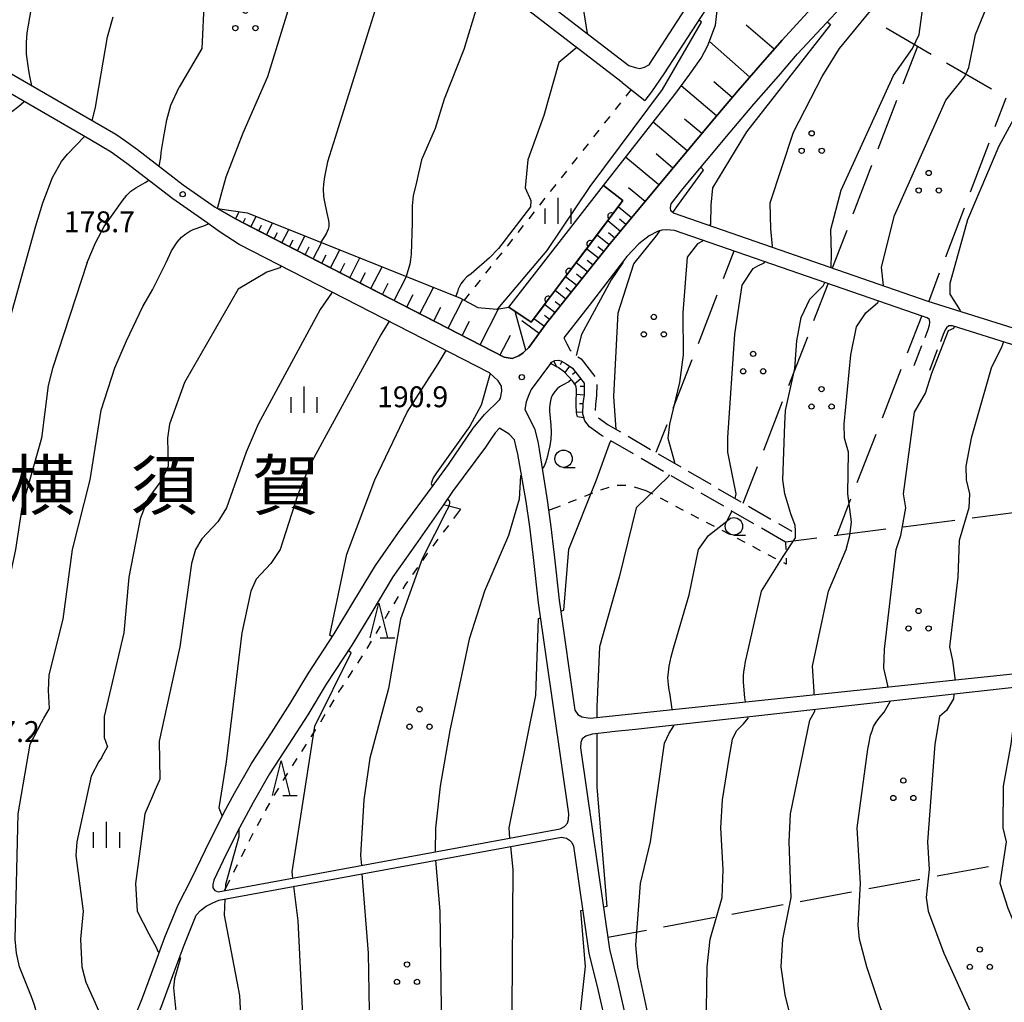
# Model space of a CAD drawing. Units: metres. Extents: x -46055 to -43747, y -144091 to -142373.
# Drawn here: x -45482 to -45340, y -142781 to -142640 of the extents above; entities that cross this region are included whole.
import ezdxf

# ---------------------------------------------------------------- set-up
doc = ezdxf.new("R2010")
doc.units = ezdxf.units.M
doc.header["$LTSCALE"] = 2.5
doc.layers.get('0').update_dxf_attribs({"linetype": 'CONTINUOUS'})
for name, color, linetype in [('2101000', 7, 'CONTINUOUS'), ('2106000', 7, 'CONTINUOUS'), ('6101110', 7, 'CONTINUOUS'), ('6101120', 7, 'CONTINUOUS'), ('6101990', 7, 'CONTINUOUS'), ('6110110', 7, 'CONTINUOUS'), ('6110120', 7, 'CONTINUOUS'), ('6301000', 7, 'CONTINUOUS'), ('6302000', 7, 'CONTINUOUS'), ('6318000', 7, 'CONTINUOUS'), ('6331000', 7, 'CONTINUOUS'), ('6332000', 7, 'CONTINUOUS'), ('6334000', 7, 'CONTINUOUS'), ('7101000', 7, 'CONTINUOUS'), ('7102000', 7, 'CONTINUOUS'), ('7312000', 7, 'CONTINUOUS'), ('8114000', 7, 'CONTINUOUS')]:
    doc.layers.add(name, color=color, linetype=linetype)
doc.styles.add('Dm_Anotation', font='txt')

# ---------------------------------------------------------------- blocks, each defined once
blk = doc.blocks.new('633200')
at = {"color": 0, "linetype": 'ByBlock', "lineweight": -2}
for points in [[(-0.5, -1), (0, 1), (0.5, -1)], [(0.08, -1), (0.92, -1)]]:
    blk.add_lwpolyline(points, dxfattribs=at)
blk = doc.blocks.new('631800')
at = {"color": 0, "linetype": 'ByBlock', "lineweight": -2}
for centre in [(0, 0.667), (-0.577, -0.333), (0.577, -0.333)]:
    blk.add_circle(centre, 0.15, dxfattribs=at)
blk = doc.blocks.new('633100')
at = {"color": 0, "linetype": 'ByBlock', "lineweight": -2}
blk.add_lwpolyline([(0, -0.5), (0.67, -0.5)], dxfattribs=at)
blk.add_circle((0, 0), 0.5, dxfattribs=at)
blk = doc.blocks.new('633400')
at = {"color": 0, "linetype": 'ByBlock', "lineweight": -2}
for points in [[(0, -0.75), (0, 0.75)], [(-0.75, -0.75), (-0.75, 0.15)], [(0.75, -0.75), (0.75, 0.15)]]:
    blk.add_lwpolyline(points, dxfattribs=at)
blk = doc.blocks.new('731200')
at = {"color": 0, "linetype": 'ByBlock', "lineweight": -2}
blk.add_circle((0, 0), 0.15, dxfattribs=at)
blk = doc.blocks.new('DMDR_HANEN_0.2')
at = {"color": 0, "linetype": 'Continuous', "lineweight": -2}
blk.add_arc((0, 0), 1, 180, 0, dxfattribs=at)

msp = doc.modelspace()

# ---------------------------------------------------------------- linework, layer by layer
at = {"layer": '2101000', "flags": 128}
for points in [[(-45395.11, -142648.86), (-45458.82, -142599.9), (-45460.02, -142599.42), (-45461.13, -142599.17), (-45462.24, -142599.12), (-45463.69, -142599.36), (-45466.8, -142600.89), (-45472.02, -142603.83), (-45477.65, -142608.06), (-45483.88, -142613.32), (-45491.27, -142619.37), (-45495.91, -142623.72), (-45496.64, -142624.92), (-45497.32, -142626.36), (-45498.57, -142629.72), (-45499.06, -142631.14)], [(-45456.77, -142598.33), (-45394.17, -142646.43), (-45393.25, -142646.74), (-45392.55, -142646.86), (-45391.9, -142646.68), (-45391.19, -142646.27), (-45391.17, -142646.25), (-45383.12, -142633.81)], [(-45333.27, -142685.98), (-45351.13, -142680.35), (-45387.74, -142667.67), (-45388.11, -142667.3), (-45388.18, -142666.85), (-45388.07, -142666.32), (-45386.4, -142664.16), (-45379.61, -142656.04), (-45376.18, -142651.98), (-45372.66, -142647.96), (-45369.9, -142644.78), (-45365.74, -142640.29), (-45361.83, -142636.05), (-45357.24, -142631.08), (-45353.62, -142627.06), (-45348.99, -142621.89), (-45344.32, -142616.57), (-45341.36, -142613.29), (-45340.78, -142613.01), (-45340.18, -142612.88)], [(-45499.06, -142631.14), (-45499.2, -142632.55), (-45499.11, -142634.45), (-45498.67, -142636.44), (-45497.65, -142638.04), (-45496.12, -142639.63), (-45494.05, -142641.09), (-45491.22, -142642.86), (-45470.05, -142655.08)], [(-45381.05, -142635.22), (-45389.1, -142647.64), (-45390.9, -142650.21), (-45391.86, -142651.46)], [(-45388.74, -142662.28), (-45381.9, -142654.11), (-45378.46, -142650.02), (-45374.92, -142645.99), (-45372.13, -142642.78), (-45367.94, -142638.25)], [(-45471.6, -142657.07), (-45492.51, -142645)], [(-45395.11, -142648.86), (-45391.86, -142651.46)], [(-45470.05, -142655.08), (-45467.9, -142656.29), (-45466.61, -142657.15), (-45464.77, -142658.51), (-45458.2, -142663.57), (-45453.62, -142666.78), (-45450.68, -142668.48), (-45448.46, -142669.63)], [(-45450.14, -142672.14), (-45452.9, -142670.37), (-45455.07, -142668.82), (-45459.68, -142665.58), (-45466.28, -142660.51), (-45468.56, -142658.87), (-45471.6, -142657.07)], [(-45395.17, -142670.03), (-45388.74, -142662.28)], [(-45448.46, -142669.63), (-45412.05, -142688.34), (-45410.9, -142688.56)], [(-45405.96, -142683.49), (-45402.37, -142678.98), (-45396.81, -142672), (-45395.17, -142670.03)], [(-45351.26, -142682.72), (-45351.86, -142682.53), (-45387.6, -142670.16), (-45388.76, -142670.07), (-45389.41, -142670.1), (-45390.05, -142670.28)], [(-45390.05, -142670.28), (-45391.25, -142670.9), (-45392.71, -142672.08)], [(-45412.74, -142694.49), (-45412.6, -142694.25), (-45412.39, -142693.24), (-45412.47, -142692.54), (-45412.91, -142691.76), (-45414.17, -142690.62), (-45450.14, -142672.14)], [(-45392.71, -142672.08), (-45394.45, -142673.9), (-45399.84, -142680.91), (-45403.48, -142685.58)], [(-45410.9, -142688.56), (-45409.97, -142688.18), (-45409.34, -142687.73), (-45408.51, -142686.95), (-45405.96, -142683.49)], [(-45405.93, -142708.58), (-45405.41, -142712.36), (-45404.86, -142716.79), (-45404.17, -142723.27), (-45401.89, -142739.1), (-45401.47, -142739.73), (-45400.9, -142740.06), (-45399.73, -142740.24), (-45309.75, -142730.81), (-45308.86, -142730.43), (-45308.43, -142730.06), (-45308.14, -142729.64), (-45307.99, -142728.88), (-45310.58, -142706.78), (-45310.68, -142702.33), (-45310.32, -142698.19), (-45309.95, -142696.27), (-45310.15, -142695.37), (-45310.58, -142694.59), (-45311.26, -142694.02), (-45312.64, -142693.28), (-45328.08, -142689.77), (-45333.92, -142688.18), (-45347.64, -142683.86)], [(-45405.25, -142689.06), (-45408.19, -142693), (-45408.51, -142693.77), (-45408.91, -142694.78)], [(-45416.53, -142698.58), (-45414.9, -142696.59), (-45412.74, -142694.49)], [(-45408.91, -142694.78), (-45409.12, -142695.87), (-45407.69, -142698.62), (-45407.25, -142700.47)], [(-45427.24, -142713.58), (-45421.75, -142706.1), (-45420.06, -142703.8), (-45416.53, -142698.58)], [(-45413.38, -142699.24), (-45413.98, -142700.16)], [(-45410.36, -142701.27), (-45410.6, -142700.26), (-45411.34, -142699.41), (-45412.75, -142698.56), (-45413.38, -142699.24)], [(-45413.98, -142700.16), (-45414.74, -142701.27), (-45419.51, -142707.67), (-45420.78, -142709.58), (-45424.81, -142715.34)], [(-45408.39, -142712.75), (-45408.89, -142709.11), (-45410.11, -142702.32), (-45410.36, -142701.27)], [(-45407.25, -142700.47), (-45407.06, -142701.63), (-45405.93, -142708.58)], [(-45453.17, -142765.2), (-45404.04, -142756.15), (-45403.4, -142755.8), (-45402.97, -142755.33), (-45402.84, -142754.82), (-45402.77, -142753.97), (-45407.14, -142723.65), (-45407.84, -142717.14), (-45408.39, -142712.75)], [(-45452.36, -142753.86), (-45450.81, -142751.01), (-45448.37, -142746.74), (-45445.53, -142742.34), (-45442.84, -142738.15), (-45440.18, -142733.76), (-45436.52, -142728.13), (-45433.66, -142723.44), (-45430.58, -142718.31), (-45427.24, -142713.58)], [(-45424.81, -142715.34), (-45428.06, -142719.95), (-45431.09, -142724.99), (-45433.98, -142729.73), (-45437.64, -142735.36), (-45440.29, -142739.74), (-45443.01, -142743.97), (-45445.77, -142748.25), (-45448.14, -142752.36), (-45450.45, -142756.62), (-45452.47, -142760.72), (-45453.8, -142763.53), (-45453.92, -142764.15), (-45453.94, -142764.65), (-45453.63, -142765.03), (-45453.17, -142765.2)], [(-45309.42, -142732.59), (-45393.17, -142741.86), (-45396.61, -142742.22), (-45396.89, -142742.25), (-45399.44, -142742.52), (-45400.33, -142742.83), (-45400.87, -142743.21), (-45401.04, -142743.72), (-45401.11, -142744.51), (-45396.94, -142773.44), (-45395.7, -142778.54), (-45394.39, -142784.24)], [(-45452.36, -142753.86), (-45454.42, -142757.9)], [(-45454.42, -142757.9), (-45455.11, -142759.3), (-45457.01, -142763.29), (-45458.96, -142767.1), (-45460.88, -142771.76), (-45462.32, -142775.68), (-45464.09, -142780.48), (-45465.09, -142782.98)], [(-45453.06, -142766.4), (-45403.82, -142757.33), (-45403.12, -142757.49), (-45402.66, -142757.77), (-45402.34, -142758.1), (-45402.1, -142758.64), (-45399.89, -142774), (-45398.62, -142779.23), (-45397.32, -142784.91), (-45396.65, -142787.85)], [(-45466.97, -142800), (-45465.78, -142795.34), (-45464.22, -142789.86), (-45462.82, -142785.39), (-45461.29, -142781.56), (-45459.51, -142776.72), (-45458.08, -142772.85), (-45456.31, -142768.54), (-45455.7, -142767.88), (-45454.88, -142767.24), (-45454.05, -142766.81), (-45453.06, -142766.4)]]:
    msp.add_lwpolyline(points, dxfattribs=at)
at = {"layer": '2106000', "linetype": 'Continuous'}
for points in [[(-45350.92, -142682.96), (-45351.26, -142682.72)], [(-45350.89, -142683.37), (-45350.92, -142682.96)], [(-45351.15, -142684.39), (-45350.94, -142683.74)], [(-45350.94, -142683.74), (-45350.89, -142683.37)], [(-45348.49, -142684.12), (-45348.67, -142684.45)], [(-45348.14, -142683.84), (-45348.49, -142684.12)], [(-45347.64, -142683.86), (-45348.14, -142683.84)], [(-45403.48, -142685.58), (-45403.06, -142686.46)], [(-45351.58, -142685.51), (-45351.15, -142684.39)], [(-45348.95, -142685.08), (-45349.36, -142686.15)], [(-45348.67, -142684.45), (-45348.95, -142685.08)], [(-45403.06, -142686.46), (-45402.6, -142687.35)], [(-45353.15, -142689.55), (-45352.03, -142686.67)], [(-45402.6, -142687.35), (-45402.44, -142687.51)], [(-45401.47, -142688.29), (-45401.02, -142688.6)], [(-45401.02, -142688.6), (-45399.04, -142691.13)], [(-45349.82, -142687.32), (-45350.96, -142690.26)], [(-45398.77, -142692.28), (-45398.79, -142693.87)], [(-45398.79, -142693.87), (-45398.94, -142695.17)], [(-45398.94, -142695.17), (-45398.99, -142696.02)], [(-45400.47, -142697.51), (-45400.63, -142697.06)], [(-45398.5, -142697.09), (-45397.1, -142698.09)], [(-45399.78, -142698.38), (-45400.47, -142697.51)], [(-45398.07, -142699.6), (-45399.78, -142698.38)], [(-45397.1, -142698.09), (-45395.34, -142699.11)], [(-45397.8, -142699.76), (-45398.07, -142699.6)], [(-45394.26, -142699.73), (-45391.02, -142701.61)], [(-45393.48, -142702.27), (-45396.72, -142700.39)], [(-45389.94, -142702.24), (-45386.69, -142704.12)], [(-45389.15, -142704.78), (-45392.4, -142702.9)], [(-45384.83, -142707.29), (-45388.07, -142705.41)], [(-45385.61, -142704.75), (-45382.37, -142706.63)], [(-45380.5, -142709.79), (-45383.74, -142707.91)], [(-45381.29, -142707.26), (-45378.04, -142709.14)], [(-45376.96, -142709.77), (-45373.72, -142711.65)], [(-45376.17, -142712.3), (-45379.42, -142710.42)], [(-45372.64, -142712.27), (-45370.73, -142713.38)], [(-45371.63, -142714.94), (-45375.09, -142712.93)]]:
    msp.add_lwpolyline(points, dxfattribs=at)
at = {"layer": '6101110', "flags": 128}
for points in [[(-45396.86, -142586.36), (-45355.56, -142624.74), (-45355.85, -142625.06), (-45359.46, -142629.06), (-45364.03, -142634.01), (-45367.94, -142638.25), (-45372.13, -142642.78), (-45374.92, -142645.99), (-45378.46, -142650.02), (-45381.9, -142654.11), (-45388.74, -142662.28), (-45396.81, -142672), (-45402.37, -142678.98), (-45405.96, -142683.49), (-45408.51, -142686.95), (-45409.34, -142687.73), (-45409.97, -142688.18), (-45410.9, -142688.56), (-45412.05, -142688.34), (-45450.68, -142668.48), (-45453.26, -142666.99)], [(-45405.42, -142689.29), (-45405.25, -142689.06), (-45404.77, -142688.84), (-45404.28, -142688.77), (-45403.92, -142688.9), (-45403.15, -142689.32), (-45402.27, -142689.93), (-45400.57, -142692.1), (-45400.59, -142693.76), (-45400.74, -142695.02), (-45400.82, -142696.52), (-45400.63, -142697.06)]]:
    msp.add_lwpolyline(points, dxfattribs=at)
at = {"layer": '6101120', "flags": 128}
for points in [[(-45453.26, -142666.99), (-45449, -142667.62), (-45418.46, -142679.84), (-45415.84, -142681.22), (-45413.12, -142681.45), (-45411.38, -142681.17), (-45408.18, -142683.33), (-45394.99, -142665.85), (-45397.8, -142663.68), (-45387.52, -142650.59), (-45385.39, -142647.69), (-45383.75, -142645.36), (-45382.78, -142643.56), (-45381.71, -142640.66), (-45381.05, -142635.22), (-45372.19, -142622.83), (-45371.34, -142620.2), (-45371.51, -142618.29), (-45372.05, -142615.79), (-45396.86, -142586.36)], [(-45400.63, -142697.06), (-45401.55, -142696.94), (-45401.68, -142696.35), (-45401.72, -142695.15), (-45401.65, -142692.94), (-45401.75, -142692.44), (-45402.25, -142691.74), (-45403.39, -142690.5), (-45404.3, -142689.86), (-45405.42, -142689.29)]]:
    msp.add_lwpolyline(points, dxfattribs=at)
at = {"layer": '6101990', "flags": 128}
for points in [[(-45373.28, -142644.11), (-45377.28, -142640.63)], [(-45376.77, -142648.1), (-45382.57, -142643)], [(-45379.29, -142651.01), (-45381.94, -142648.78)], [(-45381.53, -142653.66), (-45386.62, -142649.37)], [(-45385.76, -142658.71), (-45390.67, -142654.6)], [(-45383.67, -142656.22), (-45386.16, -142654.13)], [(-45389.83, -142663.6), (-45394.61, -142659.62)], [(-45387.81, -142661.17), (-45390.23, -142659.15)], [(-45391.82, -142665.99), (-45394.18, -142664.03)], [(-45393.77, -142668.35), (-45395.68, -142666.76)], [(-45450.68, -142668.48), (-45450.15, -142667.45)], [(-45449.57, -142669.06), (-45449.22, -142668.37)], [(-45448.46, -142669.63), (-45447.7, -142668.14)], [(-45395.37, -142670.27), (-45397.19, -142668.76)], [(-45394.57, -142669.31), (-45395.5, -142668.54)], [(-45447.35, -142670.2), (-45446.94, -142669.4)], [(-45446.24, -142670.77), (-45445.37, -142669.08)], [(-45444.01, -142671.91), (-45443.03, -142670.01)], [(-45445.12, -142671.34), (-45444.66, -142670.44)], [(-45442.9, -142672.48), (-45442.38, -142671.48)], [(-45441.79, -142673.06), (-45440.7, -142670.94)], [(-45396.96, -142672.2), (-45398.72, -142670.8)], [(-45396.17, -142671.23), (-45397.06, -142670.5)], [(-45440.68, -142673.63), (-45440.11, -142672.52)], [(-45439.51, -142674.23), (-45438.32, -142671.9)], [(-45437.01, -142675.51), (-45435.69, -142672.95)], [(-45398.52, -142674.15), (-45400.23, -142672.79)], [(-45397.74, -142673.17), (-45398.61, -142672.48)], [(-45438.29, -142674.85), (-45437.66, -142673.63)], [(-45434.25, -142676.93), (-45432.79, -142674.1)], [(-45399.3, -142675.13), (-45400.14, -142674.46)], [(-45435.66, -142676.2), (-45434.97, -142674.86)], [(-45431.21, -142678.49), (-45429.61, -142675.38)], [(-45400.08, -142676.11), (-45401.73, -142674.79)], [(-45432.76, -142677.69), (-45432, -142676.21)], [(-45427.86, -142680.21), (-45426.09, -142676.78)], [(-45401.64, -142678.06), (-45403.24, -142676.79)], [(-45400.86, -142677.09), (-45401.67, -142676.44)], [(-45429.57, -142679.33), (-45428.73, -142677.7)], [(-45424.17, -142682.11), (-45422.22, -142678.33)], [(-45402.41, -142679.04), (-45403.2, -142678.41)], [(-45426.06, -142681.14), (-45425.13, -142679.34)], [(-45420.12, -142684.19), (-45418.01, -142680.07)], [(-45403.19, -142680.02), (-45404.75, -142678.78)], [(-45422.18, -142683.13), (-45421.16, -142681.15)], [(-45415.5, -142686.56), (-45412.86, -142681.41)], [(-45404.75, -142681.98), (-45406.25, -142680.78)], [(-45403.97, -142681), (-45404.74, -142680.39)], [(-45408.95, -142687.37), (-45410.5, -142681.77)], [(-45406.29, -142683.94), (-45407.8, -142682.83)], [(-45405.53, -142682.95), (-45406.27, -142682.36)], [(-45418.08, -142685.24), (-45417.03, -142683.19)], [(-45407.03, -142684.95), (-45409.53, -142683.11)], [(-45412.64, -142688.03), (-45411.17, -142685.17)], [(-45404.94, -142688.92), (-45404.56, -142689.73)], [(-45403.76, -142688.98), (-45404.01, -142689.44)], [(-45402.69, -142689.63), (-45403.34, -142690.56)], [(-45401.82, -142690.5), (-45402.27, -142690.86)], [(-45401.05, -142691.49), (-45401.93, -142692.18)], [(-45400.58, -142692.57), (-45401.15, -142692.57)], [(-45400.6, -142693.82), (-45401.67, -142693.7)], [(-45400.74, -142695.07), (-45401.23, -142695.04)], [(-45400.81, -142696.31), (-45401.68, -142696.27)]]:
    msp.add_lwpolyline(points, dxfattribs=at)
at = {"layer": '6110110', "linetype": 'Continuous'}
for points in [[(-45394.99, -142665.85), (-45396.69, -142668.11)], [(-45396.69, -142668.11), (-45397.45, -142669.1)], [(-45397.45, -142669.1), (-45399.7, -142672.1)], [(-45399.7, -142672.1), (-45400.46, -142673.1)], [(-45400.46, -142673.1), (-45402.72, -142676.09)], [(-45403.47, -142677.09), (-45405.73, -142680.08)], [(-45402.72, -142676.09), (-45403.47, -142677.09)], [(-45405.73, -142680.08), (-45406.48, -142681.08)], [(-45406.48, -142681.08), (-45408.18, -142683.33)]]:
    msp.add_lwpolyline(points, dxfattribs=at)
at = {"layer": '6110120', "flags": 128}
msp.add_lwpolyline([(-45408.18, -142683.33), (-45411.38, -142681.17), (-45397.8, -142663.68), (-45394.99, -142665.85)], dxfattribs=at)
at = {"layer": '6301000', "linetype": 'Continuous'}
for points in [[(-45393.83, -142649.88), (-45394.58, -142650.82)], [(-45395.35, -142651.8), (-45396.13, -142652.78)], [(-45396.9, -142653.76), (-45397.68, -142654.74)], [(-45398.45, -142655.72), (-45399.23, -142656.7)], [(-45400.01, -142657.68), (-45400.78, -142658.66)], [(-45401.56, -142659.64), (-45402.33, -142660.62)], [(-45403.11, -142661.6), (-45403.89, -142662.58)], [(-45404.66, -142663.56), (-45405.44, -142664.54)], [(-45406.21, -142665.52), (-45406.99, -142666.5)], [(-45407.77, -142667.48), (-45408.54, -142668.46)], [(-45409.32, -142669.44), (-45410.09, -142670.42)], [(-45410.87, -142671.4), (-45411.65, -142672.38)], [(-45412.42, -142673.36), (-45413.2, -142674.34)], [(-45413.97, -142675.32), (-45414.75, -142676.3)], [(-45415.53, -142677.28), (-45416.3, -142678.26)], [(-45417.08, -142679.24), (-45417.82, -142680.17)], [(-45394.57, -142706.81), (-45395.82, -142706.81)], [(-45399.38, -142707.89), (-45400.54, -142708.36)], [(-45397.02, -142707.07), (-45398.21, -142707.47)], [(-45391.66, -142707.58), (-45393.35, -142707.05)], [(-45390.72, -142708.06), (-45391.66, -142707.58)], [(-45404.03, -142709.75), (-45405.68, -142710.39)], [(-45402.47, -142709.15), (-45402.86, -142709.3)], [(-45401.7, -142708.84), (-45402.47, -142709.15)], [(-45388.51, -142709.22), (-45389.62, -142708.64)], [(-45386.29, -142710.38), (-45387.4, -142709.8)], [(-45418.36, -142710.21), (-45419.35, -142711.53)], [(-45384.08, -142711.54), (-45385.19, -142710.96)], [(-45420.09, -142712.53), (-45420.84, -142713.53)], [(-45381.86, -142712.7), (-45382.97, -142712.12)], [(-45379.65, -142713.85), (-45380.75, -142713.27)], [(-45421.59, -142714.53), (-45422.34, -142715.53)], [(-45377.43, -142715.01), (-45378.54, -142714.43)], [(-45371.63, -142714.94), (-45371.6, -142715.99)], [(-45423.11, -142716.57), (-45423.81, -142717.56)], [(-45423.08, -142716.53), (-45423.11, -142716.57)], [(-45375.21, -142716.17), (-45376.32, -142715.59)], [(-45373, -142717.33), (-45374.11, -142716.75)], [(-45371.54, -142718.09), (-45371.89, -142717.9)], [(-45371.56, -142717.24), (-45371.54, -142718.09)], [(-45424.53, -142718.58), (-45425.25, -142719.6)], [(-45426.3, -142721.09), (-45426.65, -142721.67)], [(-45425.97, -142720.62), (-45426.3, -142721.09)], [(-45427.29, -142722.74), (-45427.93, -142723.81)], [(-45428.58, -142724.88), (-45429.22, -142725.96)], [(-45429.87, -142727.02), (-45430.52, -142728.09)], [(-45431.17, -142729.16), (-45431.82, -142730.22)], [(-45432.49, -142731.28), (-45433.17, -142732.33)], [(-45433.85, -142733.38), (-45434.53, -142734.43)], [(-45435.86, -142736.47), (-45435.89, -142736.53)], [(-45435.21, -142735.48), (-45435.86, -142736.47)], [(-45436.54, -142737.6), (-45437.19, -142738.66)], [(-45437.83, -142739.73), (-45438.48, -142740.8)], [(-45439.16, -142741.85), (-45439.83, -142742.91)], [(-45440.51, -142743.96), (-45441.18, -142745.01)], [(-45441.86, -142746.06), (-45442.54, -142747.11)], [(-45443.21, -142748.16), (-45443.89, -142749.21)], [(-45444.52, -142750.29), (-45445.15, -142751.37)], [(-45446.3, -142753.39), (-45446.39, -142753.54)], [(-45445.77, -142752.46), (-45446.3, -142753.39)], [(-45446.98, -142754.64), (-45447.58, -142755.74)], [(-45448.58, -142757.59), (-45448.76, -142757.95)], [(-45448.18, -142756.84), (-45448.58, -142757.59)], [(-45449.31, -142759.07), (-45449.86, -142760.19)], [(-45450.42, -142761.31), (-45450.97, -142762.43)], [(-45451.52, -142763.55), (-45452.25, -142765.03)]]:
    msp.add_lwpolyline(points, dxfattribs=at)
at = {"layer": '6301000', "flags": 128}
msp.add_lwpolyline([(-45418.36, -142710.21), (-45420.78, -142709.58)], dxfattribs=at)
at = {"layer": '6302000', "linetype": 'Continuous'}
for points in [[(-45350.68, -142644.84), (-45357.16, -142641.07)], [(-45352.67, -142643.68), (-45354.76, -142649.13)], [(-45342.03, -142649.86), (-45348.51, -142646.1)], [(-45355.66, -142651.46), (-45358.35, -142658.46)], [(-45341.48, -142655.22), (-45339.91, -142651.1)], [(-45345.03, -142664.57), (-45342.37, -142657.56)], [(-45359.25, -142660.8), (-45361.94, -142667.8)], [(-45348.59, -142673.92), (-45345.92, -142666.91)], [(-45362.83, -142670.13), (-45364.93, -142675.58)], [(-45379.04, -142673.12), (-45380.58, -142677.1)], [(-45351.05, -142680.38), (-45349.48, -142676.25)], [(-45367.54, -142683.08), (-45365.5, -142677.81)], [(-45381.48, -142679.43), (-45384.19, -142686.43)], [(-45354.09, -142687.75), (-45352.04, -142682.47)], [(-45371.15, -142692.41), (-45368.44, -142685.41)], [(-45385.1, -142688.76), (-45387.81, -142695.75)], [(-45357.71, -142697.07), (-45355, -142690.08)], [(-45374.76, -142701.73), (-45372.05, -142694.74)], [(-45388.71, -142698.08), (-45390.25, -142702.06)], [(-45361.33, -142706.39), (-45358.62, -142699.4)], [(-45377.7, -142709.33), (-45375.66, -142704.06)], [(-45364.28, -142714), (-45362.24, -142708.72)], [(-45337.37, -142710.55), (-45344.81, -142711.5)], [(-45347.29, -142711.82), (-45354.73, -142712.77)], [(-45357.2, -142713.09), (-45364.64, -142714.04)], [(-45367.12, -142714.36), (-45371.63, -142714.94)], [(-45349.85, -142762.91), (-45342.48, -142761.54)], [(-45359.68, -142764.74), (-45352.31, -142763.37)], [(-45369.51, -142766.57), (-45362.14, -142765.2)], [(-45379.34, -142768.4), (-45371.97, -142767.03)], [(-45389.17, -142770.23), (-45381.8, -142768.86)], [(-45397.18, -142771.73), (-45391.63, -142770.69)]]:
    msp.add_lwpolyline(points, dxfattribs=at)
at = {"layer": '7101000', "flags": 128}
for points, elevation in [([(-45365.09, -142675.52), (-45365.05, -142675.44), (-45365.01, -142673.5), (-45365.14, -142670), (-45363.63, -142664.37), (-45356.12, -142647.88), (-45353.38, -142644), (-45352.43, -142642), (-45351.89, -142638.11), (-45350.02, -142633.98), (-45347.85, -142628), (-45343.3, -142620.7), (-45341.28, -142616), (-45339.02, -142613.03)], 200), ([(-45449.58, -142656.09), (-45446.05, -142648), (-45441.74, -142634), (-45438.12, -142626), (-45436.92, -142622), (-45435.59, -142620.41), (-45434, -142619.48), (-45433.77, -142619.15)], 180), ([(-45453.27, -142666.98), (-45452.75, -142665.03), (-45452.03, -142662.44), (-45449.58, -142656.09)], 180), ([(-45462.63, -142678.67), (-45460.65, -142674.76), (-45459.88, -142673.07), (-45459.08, -142671.84), (-45458.44, -142671.12), (-45457.8, -142670.61), (-45457.24, -142670.25), (-45456.75, -142670.03), (-45455.24, -142669.49), (-45454.56, -142669.18)], 180), ([(-45481.54, -142776.46), (-45481.72, -142776), (-45482.16, -142774), (-45482.34, -142772), (-45481.92, -142754), (-45480.17, -142744), (-45478.54, -142740.85), (-45478.21, -142740.26), (-45477.47, -142738.95), (-45477.43, -142738.87), (-45477.57, -142736.26), (-45477.47, -142734), (-45475.44, -142726), (-45474.11, -142716), (-45471.58, -142706), (-45470, -142695.98), (-45468, -142689.87), (-45466.35, -142686), (-45464, -142681.06), (-45462.63, -142678.67)], 180), ([(-45377.37, -142737.89), (-45377.47, -142737.31), (-45377.68, -142735.06), (-45377.69, -142734.63), (-45377.68, -142734.09), (-45377.62, -142733.59), (-45377.55, -142733.05), (-45377.36, -142732.12), (-45377.18, -142731.29), (-45375.07, -142722), (-45371.96, -142717), (-45370.19, -142714.31), (-45370.19, -142713.27), (-45370.26, -142712.55), (-45370.89, -142710.87), (-45371.74, -142708), (-45372, -142706), (-45371.72, -142698), (-45371.62, -142696), (-45370.3, -142690), (-45370, -142686), (-45369.36, -142682.64), (-45368.13, -142680), (-45366.2, -142678.12), (-45366, -142677.64)], 200), ([(-45414.09, -142690.69), (-45415.36, -142695.26), (-45416.98, -142698.29), (-45421.32, -142704.31), (-45421.78, -142704.99), (-45422.25, -142705.72), (-45422.42, -142706.1), (-45422.56, -142706.49), (-45422.48, -142706.75), (-45422.38, -142706.95)], 190), ([(-45420.21, -142708.72), (-45420.07, -142708.89), (-45419.94, -142709.09), (-45419.94, -142709.34), (-45419.97, -142709.57), (-45420.13, -142709.99), (-45420.29, -142710.36), (-45423.86, -142717.33), (-45426.95, -142726), (-45428.67, -142736), (-45431.35, -142746), (-45432.24, -142752), (-45432.7, -142760), (-45432.59, -142761.41)], 190), ([(-45375.37, -142796.8), (-45375.42, -142796.55), (-45376.39, -142796.16), (-45377.98, -142795.24), (-45380.39, -142794), (-45382.55, -142790), (-45382.99, -142782), (-45382.9, -142776), (-45382.47, -142772), (-45380.75, -142766), (-45380.6, -142762), (-45380.95, -142756), (-45380.69, -142752), (-45379.74, -142746), (-45379.25, -142743.28), (-45378.7, -142742.05), (-45377.69, -142741.04), (-45377.01, -142740.22), (-45377.03, -142740.07)], 200), ([(-45432.5, -142762.61), (-45431.63, -142774), (-45431.27, -142793.45), (-45431.26, -142794.05)], 190), ([(-45476.92, -142792.62), (-45477.46, -142791.46), (-45478.02, -142789.8), (-45478.55, -142787.79), (-45478.89, -142786), (-45479.28, -142782.59), (-45479.44, -142781.96), (-45479.61, -142781.35), (-45480.02, -142780.3), (-45481.54, -142776.46)], 180)]:
    msp.add_lwpolyline(points, dxfattribs=dict(at, elevation=elevation))
at = {"layer": '7102000', "flags": 128}
for points, elevation in [([(-45387.53, -142601.3), (-45387.98, -142602), (-45390.38, -142603.62), (-45392.52, -142607.48), (-45400.41, -142630), (-45401.37, -142634), (-45400.13, -142641.85)], 186), ([(-45444.47, -142610.93), (-45446.78, -142614), (-45453.88, -142632), (-45455.17, -142636.83), (-45455.5, -142644), (-45458.78, -142649.56)], 178), ([(-45357.6, -142678.11), (-45357.57, -142678.04), (-45357.84, -142675.41), (-45355.99, -142667.99), (-45348.57, -142651.43), (-45345.88, -142648), (-45345.27, -142646.73), (-45344.35, -142642), (-45342.72, -142638), (-45336.8, -142626), (-45334.45, -142620), (-45332.55, -142616.72)], 202), ([(-45346.56, -142681.79), (-45346.5, -142681.63), (-45347.98, -142679.3), (-45347.98, -142678.74), (-45347.98, -142677.89), (-45347.98, -142677.7), (-45345.44, -142668.56), (-45340.91, -142658), (-45337.65, -142652), (-45336.05, -142646), (-45329.24, -142630.76), (-45327.52, -142626), (-45325.03, -142622.07), (-45324.54, -142621.32)], 204), ([(-45373.6, -142672.57), (-45373.51, -142672.38), (-45373.74, -142669.93), (-45373.82, -142666.18), (-45370.47, -142656), (-45366.37, -142648), (-45363.89, -142644), (-45359.41, -142638.59), (-45357.03, -142632.97), (-45353.91, -142629.24), (-45349.6, -142622.79), (-45349.71, -142622.69)], 198), ([(-45424.37, -142626.37), (-45426.18, -142628), (-45427.59, -142630), (-45429.91, -142636.09), (-45436.64, -142657.7)], 182), ([(-45413.36, -142634.83), (-45414.53, -142636), (-45415.99, -142638), (-45417.88, -142644.12), (-45420.71, -142651.29), (-45422, -142655.49), (-45423.94, -142660), (-45424.68, -142663.19)], 184), ([(-45479.93, -142649.38), (-45480.28, -142647.73), (-45480.44, -142646.81), (-45480.72, -142644.8), (-45480.73, -142643.12), (-45480.62, -142641.72), (-45480.06, -142638.41), (-45479.63, -142636.65)], 174), ([(-45471.27, -142654.38), (-45470.81, -142652.43), (-45470.33, -142649.61), (-45469.07, -142642.3), (-45468.28, -142639.44)], 176), ([(-45412.99, -142681.43), (-45405.9, -142673.01), (-45399.72, -142663.83), (-45389.32, -142649.89), (-45383.72, -142640.23), (-45384.07, -142639.88)], 188), ([(-45365.64, -142640.18), (-45365.18, -142640.52), (-45377.23, -142655.98), (-45382.11, -142664), (-45382.36, -142666.53), (-45382.42, -142669.22), (-45382.54, -142669.48)], 196), ([(-45401.61, -142643.86), (-45404.21, -142646), (-45406.38, -142653.62), (-45408.65, -142660), (-45409.05, -142664), (-45408.25, -142665.83), (-45408.28, -142666.75), (-45412.9, -142672.72)], 186), ([(-45461.66, -142660.91), (-45461.43, -142659.65), (-45461.34, -142658.92), (-45461.04, -142656.94), (-45460.54, -142654.22), (-45459.98, -142652.14), (-45458.78, -142649.56)], 178), ([(-45486.18, -142664.75), (-45485.67, -142662.67), (-45483.65, -142654.44), (-45483.3, -142653.58), (-45482.83, -142653.06), (-45481.84, -142652.3), (-45481.05, -142651.61)], 174), ([(-45479.36, -142669.47), (-45478.36, -142666.17), (-45476.98, -142662.52), (-45475.67, -142660.24), (-45474.82, -142659.2), (-45472.36, -142656.63)], 176), ([(-45436.64, -142657.7), (-45437.44, -142660.28), (-45437.91, -142662.43), (-45438.05, -142663.5), (-45438.07, -142664.17), (-45438.01, -142665.28), (-45437.95, -142665.77), (-45437.54, -142667.64), (-45437.31, -142668.73), (-45437.25, -142669.15), (-45437.26, -142669.59), (-45437.36, -142669.94), (-45437.67, -142670.61), (-45438.43, -142671.85)], 182), ([(-45387.84, -142667.58), (-45387.01, -142666.41), (-45383.43, -142661.46), (-45383.79, -142661.03)], 194), ([(-45472, -142674.74), (-45470.82, -142671.92), (-45469.55, -142669.59), (-45466.98, -142665.94), (-45466.3, -142665.09), (-45465.71, -142664.5), (-45465.01, -142664), (-45463.66, -142663.24), (-45463.15, -142662.92)], 178), ([(-45424.68, -142663.19), (-45425.14, -142665.17), (-45425.27, -142666.62), (-45425.27, -142669.03), (-45425.45, -142673.53), (-45425.52, -142674.34), (-45425.62, -142674.99), (-45426.13, -142676.77)], 184), ([(-45499.51, -142767.58), (-45499.96, -142766), (-45500.47, -142761.53), (-45500.23, -142758), (-45498.32, -142754), (-45498.27, -142752), (-45499.24, -142748), (-45499.26, -142746), (-45495.94, -142734), (-45494.03, -142729.96), (-45493.71, -142728.38), (-45493.64, -142728), (-45493.51, -142724), (-45491.05, -142714), (-45489.66, -142706), (-45485.45, -142694.55), (-45483.98, -142686.02), (-45479.36, -142669.47)], 176), ([(-45395.99, -142698.73), (-45396.32, -142694), (-45395.69, -142682), (-45393.42, -142674.94), (-45390.21, -142670.96), (-45389.66, -142670.17)], 194), ([(-45383.5, -142671.58), (-45383.55, -142671.67), (-45384.29, -142672.08), (-45385.76, -142674), (-45386.4, -142682), (-45386.33, -142688), (-45386.89, -142692), (-45388.32, -142698), (-45388.53, -142700), (-45387.58, -142703.44), (-45387.64, -142703.58)], 196), ([(-45412.9, -142672.72), (-45414.18, -142674.08), (-45416.83, -142676.36), (-45417.43, -142676.82), (-45417.9, -142677.34), (-45418.29, -142677.83), (-45418.66, -142678.6), (-45418.79, -142678.95), (-45419.03, -142679.61)], 186), ([(-45472, -142674.74), (-45476.98, -142690), (-45477.59, -142692.41), (-45478.55, -142700), (-45481.38, -142710), (-45482.28, -142716), (-45485.54, -142731.11), (-45485.48, -142733.39), (-45485.59, -142733.67), (-45486.16, -142735.08), (-45486.52, -142735.98), (-45488.18, -142739.82), (-45490.69, -142750), (-45490.73, -142752), (-45489.53, -142758), (-45491.18, -142764), (-45491.17, -142766.83), (-45491.1, -142767.47)], 178), ([(-45444.13, -142675.23), (-45444.29, -142675.5), (-45446.18, -142676.14), (-45450.3, -142678.57), (-45458.02, -142692), (-45460.17, -142698), (-45460.43, -142700), (-45460.35, -142704), (-45461.29, -142706), (-45463.29, -142708.71), (-45464.39, -142711.61), (-45466.02, -142719.98), (-45466.72, -142728), (-45469.55, -142740), (-45469.55, -142743.03), (-45469.1, -142744.35), (-45469.12, -142744.39), (-45469.83, -142745.71), (-45469.96, -142745.95), (-45470.32, -142746.46), (-45471.43, -142748.57), (-45473.49, -142758), (-45473.64, -142760), (-45472.56, -142768), (-45472.96, -142772), (-45472.78, -142776), (-45472.45, -142777.26)], 182), ([(-45395.01, -142674.63), (-45394.96, -142674.71), (-45396.67, -142677.26), (-45400.94, -142685.09), (-45401.74, -142688.1)], 192), ([(-45378.88, -142708.65), (-45378.71, -142708), (-45379.9, -142702), (-45379.9, -142699.9), (-45378.93, -142685.07), (-45377.86, -142678), (-45376.3, -142675.6), (-45375.6, -142675.25), (-45374.69, -142674.82), (-45374.61, -142674.66)], 198), ([(-45436.73, -142679.03), (-45436.89, -142679.18), (-45438.49, -142681.51), (-45447.44, -142698), (-45449.17, -142702), (-45451.99, -142710.01), (-45453.24, -142712), (-45455.54, -142714.46), (-45456.43, -142716), (-45457.01, -142718), (-45458.7, -142730), (-45461.63, -142743.56), (-45461.54, -142749.03), (-45461.64, -142749.26), (-45462.26, -142750.65), (-45462.61, -142751.44), (-45463.72, -142754), (-45465.03, -142764), (-45464.81, -142768), (-45463.13, -142771.25), (-45462.02, -142773.25), (-45461.86, -142773.79), (-45461.65, -142773.85)], 184), ([(-45367.49, -142736.86), (-45367.51, -142736.4), (-45367.74, -142732.76), (-45365.46, -142722), (-45362.91, -142716), (-45362.41, -142714), (-45362.17, -142712), (-45362.67, -142708), (-45362.6, -142702), (-45363.15, -142700), (-45363.22, -142698), (-45362.24, -142688), (-45361.41, -142684), (-45360.08, -142682), (-45358.34, -142680.5), (-45358.28, -142680.31)], 202), ([(-45428.6, -142683.2), (-45429.77, -142685.13), (-45440, -142703.87), (-45441.75, -142708.25), (-45444.27, -142716), (-45445.59, -142718), (-45447.72, -142720.28), (-45448.49, -142722), (-45449.75, -142728), (-45452.04, -142746.52), (-45453.06, -142753.14), (-45452.59, -142754.31)], 186), ([(-45356.92, -142735.75), (-45356.95, -142735.55), (-45357.51, -142733.06), (-45357.42, -142730.34), (-45355.74, -142716), (-45355.06, -142714), (-45354.32, -142710), (-45354.69, -142708), (-45353.07, -142696.27), (-45351.53, -142693.55), (-45350.59, -142690.65), (-45348.19, -142684.5), (-45347.44, -142684.18), (-45347.36, -142683.95)], 204), ([(-45340.31, -142686.17), (-45340.57, -142686.93), (-45342.06, -142689.94), (-45344.93, -142700), (-45345.73, -142704), (-45345.68, -142706), (-45345.19, -142708), (-45345.27, -142710), (-45346.69, -142714.69), (-45346.88, -142720), (-45348.08, -142730), (-45347.62, -142731.94), (-45347.3, -142734.49), (-45347.32, -142734.75)], 206), ([(-45436.8, -142728.56), (-45437.12, -142728.29), (-45434.69, -142716.65), (-45430.65, -142706), (-45426, -142696.28), (-45421.53, -142689.3), (-45420.42, -142687.41)], 188), ([(-45402.4, -142691.57), (-45402.77, -142691.91), (-45403.66, -142692.36), (-45404.1, -142692.6), (-45404.47, -142692.93), (-45404.8, -142693.31), (-45405.09, -142693.71), (-45405.29, -142694.17), (-45405.42, -142694.65), (-45405.51, -142695.15), (-45405.56, -142695.64), (-45405.57, -142696.14), (-45405.34, -142698.13), (-45405.3, -142699.13), (-45405.35, -142700.12), (-45405.5, -142701.11), (-45405.72, -142702.09), (-45405.84, -142702.57), (-45405.98, -142703.06), (-45406.13, -142703.53), (-45406.31, -142704), (-45406.61, -142704.42)], 192), ([(-45403.94, -142724.88), (-45403.47, -142724.72), (-45402.77, -142715.95), (-45398.82, -142706), (-45396.93, -142700.79), (-45396.74, -142700.38)], 194), ([(-45409.57, -142705.35), (-45409.7, -142705.39), (-45409.89, -142708.75), (-45411.44, -142714), (-45414.91, -142722), (-45417.1, -142728.9), (-45419.88, -142742), (-45421.27, -142750), (-45421.96, -142756.04), (-45421.98, -142759.46)], 192), ([(-45388.35, -142705.25), (-45388.47, -142705.53), (-45393.11, -142710), (-45395.54, -142720), (-45398.38, -142730), (-45398.74, -142738.59), (-45398.74, -142740.13)], 196), ([(-45387.93, -142739), (-45387.97, -142738.59), (-45388.26, -142736.61), (-45388.35, -142736.21), (-45388.46, -142735.42), (-45388.53, -142734.44), (-45388.46, -142733.63), (-45388.36, -142732.77), (-45388.05, -142731.41), (-45387.73, -142730.19), (-45385.5, -142722.5), (-45384.14, -142716), (-45382.71, -142714), (-45380.08, -142711.92), (-45379.4, -142710.65), (-45379.35, -142710.46)], 198), ([(-45411.23, -142757.48), (-45411.37, -142756), (-45407.53, -142736.98), (-45407.12, -142725.91), (-45406.83, -142725.82)], 194), ([(-45442.44, -142763.22), (-45442.56, -142762.33), (-45439.3, -142741.39), (-45434.08, -142730.83), (-45434.48, -142730.5)], 188), ([(-45325.94, -142783.6), (-45325.96, -142783.48), (-45330.61, -142781.26), (-45333.04, -142779.96), (-45334.58, -142778.56), (-45336.14, -142776), (-45339.61, -142767.61), (-45340.77, -142764), (-45339.85, -142758), (-45340.34, -142756), (-45340.3, -142750), (-45339.22, -142744), (-45338.69, -142739.74), (-45338.06, -142736.99), (-45338, -142735.75)], 208), ([(-45349.86, -142789.99), (-45349.88, -142789.9), (-45350.97, -142789.38), (-45352.66, -142788.41), (-45355.56, -142786), (-45357.95, -142782), (-45359.96, -142775.96), (-45361, -142772), (-45361.21, -142770), (-45360.87, -142764), (-45361.34, -142756), (-45359.78, -142744.7), (-45359.62, -142743.74), (-45359.41, -142742.68), (-45359.2, -142742.05), (-45358.98, -142741.45), (-45358.59, -142740.81), (-45358.24, -142740.31), (-45357.46, -142739.39), (-45356.58, -142737.86), (-45356.59, -142737.81)], 204), ([(-45347.44, -142736.8), (-45347.48, -142737.45), (-45348.48, -142739.12), (-45349.5, -142740), (-45350.16, -142744), (-45351.22, -142758), (-45351, -142762), (-45351.41, -142766), (-45351.12, -142768), (-45348.89, -142774), (-45344.86, -142782.86), (-45344.03, -142784.03), (-45341.04, -142785.74), (-45339.66, -142786.46), (-45338.49, -142786.95)], 206), ([(-45362.67, -142793.41), (-45362.81, -142792.99), (-45364.28, -142792.14), (-45368.07, -142790), (-45370.2, -142786), (-45371.66, -142780), (-45372.25, -142776), (-45372.04, -142772), (-45370.83, -142766), (-45371.11, -142758), (-45370.93, -142754), (-45368.15, -142740.55), (-45367.42, -142739.23), (-45367.42, -142739.01)], 202), ([(-45385.75, -142799.57), (-45385.84, -142799.05), (-45390.56, -142792.56), (-45391.02, -142790), (-45391.54, -142782), (-45392.86, -142776), (-45393.15, -142772.85), (-45392.45, -142764), (-45391.06, -142758), (-45389.04, -142743.82), (-45388.33, -142742.4), (-45387.69, -142741.34), (-45387.7, -142741.25)], 198), ([(-45398.74, -142742.44), (-45398.74, -142742.97), (-45398.74, -142750.14), (-45397.32, -142767.31), (-45397.81, -142767.39)], 196), ([(-45450.22, -142756.2), (-45450.21, -142757.28), (-45452.13, -142764.14), (-45452.17, -142765.01)], 186), ([(-45411.86, -142790.73), (-45411.94, -142790.45), (-45411.45, -142787.77), (-45410.92, -142782), (-45410.79, -142762), (-45411.11, -142758.68)], 194), ([(-45421.93, -142760.67), (-45421.31, -142768), (-45421.02, -142788.78), (-45421.12, -142792.05), (-45421.05, -142792.33)], 192), ([(-45440.3, -142795.58), (-45440.52, -142792.59), (-45441.65, -142769.36), (-45442.29, -142764.41)], 188), ([(-45452.22, -142766.24), (-45452.32, -142768.57), (-45450.1, -142780.1), (-45449.33, -142795.04), (-45449.33, -142796.6), (-45449.26, -142797.09)], 186), ([(-45400.77, -142767.89), (-45401.08, -142767.94), (-45400.44, -142775.93), (-45401.45, -142785.02), (-45402.08, -142788.65), (-45402.03, -142788.94)], 196), ([(-45458.74, -142774.63), (-45458.57, -142774.68), (-45459.46, -142777.73), (-45459.57, -142779), (-45458.03, -142794.82), (-45458.15, -142798.27), (-45458.07, -142798.62)], 184), ([(-45472.45, -142777.26), (-45472.21, -142778.19), (-45471.09, -142780.64), (-45470.38, -142782.26), (-45468.92, -142785.35), (-45468.22, -142787.13), (-45467.88, -142788.54), (-45467.88, -142788.77)], 182)]:
    msp.add_lwpolyline(points, dxfattribs=dict(at, elevation=elevation))

# ---------------------------------------------------------------- block references
at = {"layer": '6110110', "linetype": 'Continuous', "xscale": 0.5, "yscale": 0.5, "zscale": 0.5, "rotation": 232.9675848821489}
for p in [(-45396.69, -142668.11), (-45399.7, -142672.1), (-45402.72, -142676.09), (-45405.73, -142680.08)]:
    msp.add_blockref('DMDR_HANEN_0.2', p, dxfattribs=at)
at = {"layer": '6318000', "xscale": 2.5, "yscale": 2.5, "zscale": 2.5}
for p in [(-45449.26, -142640.23), (-45367.87, -142657.86), (-45351.05, -142663.56), (-45390.55, -142684.24), (-45376.28, -142689.55), (-45366.45, -142694.62), (-45352.51, -142726.51), (-45424.23, -142740.64), (-45354.7, -142750.88), (-45343.71, -142775.16), (-45426.03, -142777.31)]:
    msp.add_blockref('631800', p, dxfattribs=at)
at = {"layer": '6331000', "xscale": 2.5, "yscale": 2.5, "zscale": 2.5}
for p in [(-45403.53, -142702.96), (-45379.05, -142712.67)]:
    msp.add_blockref('633100', p, dxfattribs=at)
at = {"layer": '6332000', "xscale": 2.5, "yscale": 2.5, "zscale": 2.5}
for p in [(-45430.08, -142726.21), (-45444.1, -142748.88)]:
    msp.add_blockref('633200', p, dxfattribs=at)
at = {"layer": '6334000', "xscale": 2.5, "yscale": 2.5, "zscale": 2.5}
for p in [(-45404.32, -142667.34), (-45440.82, -142694.46), (-45469.2, -142757)]:
    msp.add_blockref('633400', p, dxfattribs=at)
at = {"layer": '7312000', "xscale": 2.5, "yscale": 2.5, "zscale": 2.5}
for p in [(-45458.27, -142664.93, 178.65), (-45409.53, -142691.23, 190.94)]:
    msp.add_blockref('731200', p, dxfattribs=at)

# ---------------------------------------------------------------- texts
at = {"layer": '7312000', "style": 'Dm_Anotation'}
for s, p in [('178.7', (-45475.35, -142670.4, 178.65)), ('190.9', (-45430.33, -142695.55)), ('177.2', (-45489.03, -142743.67, 177.19))]:
    msp.add_text(s, height=3, dxfattribs=at).set_placement(p)
at = {"layer": '8114000', "style": 'Dm_Anotation'}
for s, p in [('横', (-45483.24, -142710.27)), ('須', (-45465.74, -142710.27)), ('賀', (-45448.24, -142710.27))]:
    msp.add_text(s, height=7, dxfattribs=at).set_placement(p)

doc.saveas('drawing.dxf')
